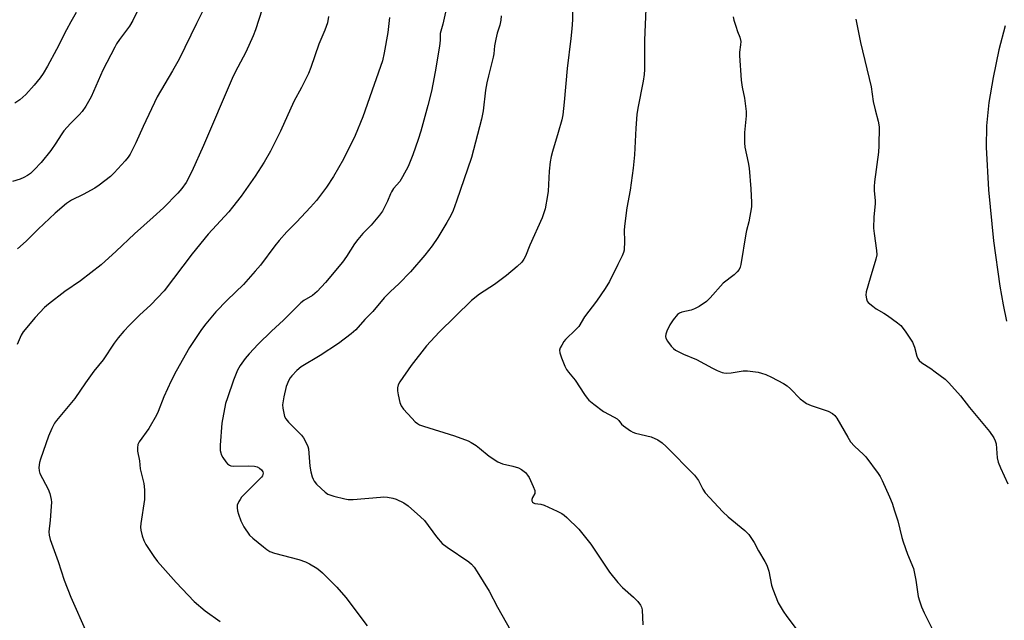
# Model space of a CAD drawing. Units: inches. Extents: x 1279767 to 1285768, y 561449 to 565449.
# Drawn here: x 1282706 to 1283029, y 562860 to 563058 of the extents above; entities that cross this region are included whole.
import ezdxf

# ---------------------------------------------------------------- set-up
doc = ezdxf.new("R2010")
doc.units = ezdxf.units.IN
doc.header["$MEASUREMENT"] = 0
doc.layers.add('NTRL-Pasture Land', color=2, linetype='Continuous')
doc.layers.add('Undefined', color=1, linetype='Continuous')

msp = doc.modelspace()

# ---------------------------------------------------------------- linework, layer by layer
at = {"layer": 'NTRL-Pasture Land'}
msp.add_polyline3d([(1283029.53, 563055.94, 0), (1283027.54, 563048.05, 0), (1283025.58, 563038.91, 0), (1283024.24, 563030.7, 0), (1283023.49, 563023.09, 0), (1283023.32, 563016, 0), (1283024.06, 563001.97, 0), (1283025.69, 562985.19, 0), (1283027.78, 562970.25, 0), (1283028.88, 562964.13, 0), (1283030.06, 562958.75, 0)], dxfattribs=at)
at = {"layer": 'Undefined'}
for points, elevation in [([(1282911.66, 563066.81), (1282911.03, 563051.26), (1282910.97, 563041.58), (1282910.89, 563039.9), (1282910.6, 563037.72), (1282908.83, 563028.88), (1282908.49, 563026.76), (1282908.13, 563022.29), (1282907.75, 563013.54), (1282907.31, 563009.09), (1282906.34, 563001.92), (1282905.17, 562996.02), (1282904.42, 562990.08), (1282904.35, 562988.61), (1282904.45, 562985.12), (1282904.3, 562982.19), (1282904.12, 562981.34), (1282903.69, 562980.27), (1282902.2, 562977.44), (1282899.47, 562971.86), (1282898.07, 562969.57), (1282895.23, 562965.34), (1282891.32, 562960.17), (1282889.44, 562957.07), (1282888.47, 562956), (1282885.08, 562952.77), (1282884.53, 562952.11), (1282883.78, 562950.94), (1282883.29, 562949.98), (1282883.1, 562949.23), (1282883.18, 562948.42), (1282883.73, 562946.75), (1282884.8, 562943.97), (1282885.31, 562942.92), (1282885.99, 562941.99), (1282888.24, 562939.34), (1282891.3, 562934.63), (1282892.17, 562933.46), (1282892.75, 562932.82), (1282894.3, 562931.53), (1282897.51, 562929.1), (1282901.02, 562927.23), (1282901.96, 562926.63), (1282902.57, 562926.06), (1282903.48, 562924.94), (1282904.09, 562924.33), (1282906.43, 562922.67), (1282907.19, 562922.27), (1282908.02, 562921.98), (1282913.2, 562920.69), (1282915.34, 562919.71), (1282916.83, 562918.78), (1282918.13, 562917.56), (1282927.42, 562908.14), (1282928.72, 562906.4), (1282930.21, 562903.53), (1282930.99, 562902.32), (1282936.74, 562896.08), (1282938.46, 562894.4), (1282943.99, 562889.96), (1282945.27, 562888.65), (1282947.04, 562885.99), (1282948.46, 562883.24), (1282950.58, 562879.77), (1282951.26, 562878.49), (1282951.85, 562876.5), (1282952.8, 562871.97), (1282953.21, 562870.58), (1282954.93, 562866.17), (1282956.58, 562863.37), (1282957.74, 562861.65), (1282961.24, 562857.08)], 478), ([(1282745.39, 563063.19), (1282742.81, 563057.67), (1282741.72, 563055.81), (1282738.43, 563051.43), (1282737.45, 563050), (1282736.85, 563048.98), (1282732.92, 563041.42), (1282729.03, 563032.59), (1282727.28, 563029.48), (1282726.09, 563027.78), (1282725.14, 563026.65), (1282722.29, 563023.81), (1282720.14, 563021.4), (1282719.23, 563020.14), (1282717.46, 563017.35), (1282715.77, 563014.89), (1282712.64, 563010.97), (1282710.39, 563008.62), (1282709.1, 563007.4), (1282708.19, 563006.69), (1282707, 563006.01), (1282705.69, 563005.47), (1282703.2, 563004.69)], 494), ([(1282887.34, 563065.02), (1282887.3, 563057.97), (1282887.16, 563054.98), (1282886.83, 563051.82), (1282885.54, 563041.88), (1282884.61, 563030.86), (1282884.14, 563026.66), (1282883.79, 563025.02), (1282882.66, 563020.85), (1282880.7, 563014.65), (1282880.26, 563012.93), (1282879.99, 563011.23), (1282879.67, 563008.17), (1282879.3, 563001.61), (1282879.14, 563000.16), (1282878.3, 562995.76), (1282877.31, 562992.74), (1282873.31, 562983.76), (1282871.9, 562980.17), (1282871.33, 562979.15), (1282870.64, 562978.2), (1282869.19, 562976.8), (1282865.68, 562973.77), (1282861.67, 562970.88), (1282856.8, 562967.64), (1282854.16, 562965.56), (1282843.49, 562955.17), (1282839.31, 562950.72), (1282834.32, 562944.22), (1282830.51, 562938.85), (1282830, 562937.84), (1282829.81, 562936.9), (1282829.8, 562935.91), (1282830.02, 562934.5), (1282830.59, 562932), (1282830.98, 562930.96), (1282831.79, 562929.85), (1282834.46, 562926.91), (1282835.62, 562925.7), (1282836.38, 562925.07), (1282837.07, 562924.68), (1282838.36, 562924.19), (1282848.48, 562921.11), (1282853.03, 562919.44), (1282854.03, 562918.92), (1282855.66, 562917.83), (1282856.79, 562916.98), (1282859.89, 562914.34), (1282862.79, 562912.54), (1282863.55, 562912.15), (1282864.34, 562911.86), (1282867.68, 562911.09), (1282869.54, 562910.52), (1282870.53, 562910.04), (1282871.83, 562908.95), (1282872.58, 562908.11), (1282873.03, 562907.36), (1282874.4, 562904.44), (1282874.9, 562903.12), (1282874.98, 562902.6), (1282874.91, 562902.12), (1282874.23, 562900.74), (1282873.98, 562900.07), (1282873.97, 562899.65), (1282874.15, 562899.28), (1282874.49, 562898.98), (1282874.93, 562898.77), (1282876.9, 562898.57), (1282878.01, 562898.25), (1282882.31, 562896.32), (1282883.87, 562895.52), (1282884.58, 562895.01), (1282885.45, 562894.24), (1282889.42, 562890.35), (1282893.34, 562885.45), (1282899.54, 562876.18), (1282902.19, 562872.79), (1282903.73, 562871.11), (1282907.42, 562868.01), (1282908.8, 562866.52), (1282909.68, 562865.39), (1282910.04, 562864.64), (1282910.2, 562863.82), (1282910.49, 562858.93)], 480), ([(1282724.2, 563060.38), (1282722.36, 563057.32), (1282720.93, 563054.67), (1282717.68, 563048.15), (1282714.72, 563042.63), (1282713.29, 563040.23), (1282712.34, 563038.84), (1282710.36, 563036.41), (1282707.56, 563033.37), (1282705.59, 563031.64), (1282703.94, 563030.47)], 496), ([(1282785.3, 563061.44), (1282783.1, 563054.59), (1282782.37, 563052.68), (1282779.93, 563047.3), (1282776.45, 563040.7), (1282775.43, 563038.6), (1282766.04, 563016.6), (1282762.2, 563008.03), (1282760.27, 563004.42), (1282758.94, 563002.48), (1282757.57, 563000.94), (1282752.84, 562996.12), (1282749.42, 562992.96), (1282743.28, 562987.5), (1282737.3, 562981.85), (1282732.34, 562977.35), (1282725.63, 562972.06), (1282720.39, 562968.52), (1282715.05, 562964.39), (1282713.7, 562963.27), (1282710.68, 562959.96), (1282706.74, 562955.27), (1282706.05, 562954.13), (1282704.71, 562951.15)], 490), ([(1282765.84, 563060.85), (1282763.7, 563056.74), (1282757.97, 563045.02), (1282755.78, 563041.11), (1282750.77, 563032.58), (1282746.23, 563022.88), (1282743.81, 563017.43), (1282741.89, 563013.7), (1282741.23, 563012.72), (1282740.28, 563011.59), (1282736.69, 563007.64), (1282735.39, 563006.43), (1282731.69, 563003.51), (1282730.26, 563002.49), (1282726.5, 563000.42), (1282722.67, 562998.6), (1282720.96, 562997.47), (1282717.22, 562994.32), (1282711.68, 562989.1), (1282707.66, 562985.13), (1282704.83, 562982.61)], 492), ([(1282863.92, 563059.25), (1282863.8, 563057.85), (1282863.47, 563056.18), (1282862.59, 563053.54), (1282862.1, 563051.61), (1282861.67, 563049.38), (1282861.45, 563046.74), (1282861.29, 563045.67), (1282859.66, 563039.45), (1282859.17, 563037.15), (1282858.77, 563034.84), (1282857.91, 563028.03), (1282857.38, 563025.24), (1282854.11, 563012.62), (1282849.22, 562998.22), (1282848.06, 562995.21), (1282847.3, 562993.6), (1282846.05, 562991.24), (1282843.09, 562986.27), (1282841.23, 562983.61), (1282838.81, 562980.52), (1282834.12, 562975.07), (1282830.21, 562971.08), (1282827.44, 562968.53), (1282825.45, 562966.45), (1282821.72, 562961.98), (1282819.03, 562959.3), (1282816.12, 562955.9), (1282814.58, 562954.6), (1282810.43, 562951.47), (1282804.38, 562947.52), (1282798.09, 562943.71), (1282796.74, 562942.56), (1282795.07, 562940.85), (1282794.54, 562940.15), (1282794.11, 562939.4), (1282793.17, 562937.29), (1282792.42, 562933.87), (1282792.01, 562931.29), (1282792.07, 562930.16), (1282792.38, 562928.5), (1282792.69, 562927.42), (1282793.05, 562926.68), (1282793.98, 562925.6), (1282798.27, 562921.27), (1282798.94, 562920.35), (1282799.86, 562918.58), (1282800.29, 562917.54), (1282800.48, 562916.77), (1282800.93, 562911.11), (1282801.3, 562909.18), (1282801.72, 562907.56), (1282802.02, 562906.82), (1282802.43, 562906.11), (1282803.2, 562905.2), (1282804.66, 562903.7), (1282805.96, 562902.48), (1282806.94, 562901.89), (1282808.85, 562901.26), (1282812.5, 562900.28), (1282813.58, 562900.16), (1282815.19, 562900.16), (1282824.17, 562900.89), (1282825.34, 562900.94), (1282826.51, 562900.88), (1282828.26, 562900.6), (1282829.33, 562900.23), (1282831.89, 562899), (1282833.33, 562898.02), (1282837.34, 562894.41), (1282838.63, 562893.16), (1282842.63, 562887.82), (1282844.48, 562885.67), (1282846.1, 562884.43), (1282853.29, 562879.58), (1282854.13, 562878.86), (1282855.04, 562877.84), (1282856.03, 562876.35), (1282859.92, 562869.97), (1282862.68, 562864.68), (1282866.98, 562857.08)], 482), ([(1282940.15, 563058.93), (1282940.36, 563057.78), (1282940.98, 563055.8), (1282941.57, 563054.12), (1282942.36, 563052.23), (1282942.63, 563050.82), (1282942.61, 563049.66), (1282942.27, 563047.34), (1282942.21, 563046.18), (1282942.77, 563038.04), (1282943.08, 563035.74), (1282943.92, 563032.11), (1282944.45, 563027.78), (1282944.41, 563026.33), (1282943.85, 563020.81), (1282943.86, 563017.44), (1282944.04, 563016.03), (1282945.13, 563010.96), (1282945.41, 563009.14), (1282946, 563002.28), (1282946.2, 562997.88), (1282946.17, 562996.42), (1282945.31, 562991.46), (1282944.52, 562988.67), (1282944.26, 562987.53), (1282942.69, 562977.39), (1282942.49, 562976.57), (1282942.15, 562975.83), (1282941.46, 562975), (1282940.45, 562974.05), (1282936.88, 562971.25), (1282932.64, 562966.42), (1282931.36, 562965.24), (1282928.92, 562963.66), (1282927.41, 562962.82), (1282926.34, 562962.46), (1282923.31, 562961.76), (1282922.55, 562961.42), (1282921.89, 562960.94), (1282920.39, 562959.26), (1282919.37, 562957.55), (1282918.37, 562955.48), (1282917.96, 562954.46), (1282917.85, 562953.71), (1282917.98, 562953.22), (1282918.53, 562952.26), (1282919.72, 562950.61), (1282920.48, 562949.75), (1282921.16, 562949.23), (1282923.8, 562947.93), (1282928.1, 562946.18), (1282933.33, 562943.32), (1282934.9, 562942.55), (1282936.49, 562941.91), (1282937.03, 562941.77), (1282937.83, 562941.69), (1282939.48, 562941.8), (1282943.44, 562942.42), (1282944.87, 562942.43), (1282948.32, 562941.99), (1282949.45, 562941.7), (1282950.84, 562941.24), (1282952.71, 562940.36), (1282956.65, 562938.24), (1282957.92, 562937.48), (1282959.01, 562936.56), (1282962.23, 562933.28), (1282963.34, 562932.39), (1282964.27, 562931.75), (1282965.84, 562931.05), (1282971.33, 562929.13), (1282972.8, 562928.36), (1282973.56, 562927.73), (1282974.22, 562926.92), (1282977.82, 562920.58), (1282978.76, 562919.12), (1282980.05, 562917.66), (1282982.97, 562914.94), (1282983.76, 562914.11), (1282987.85, 562908.65), (1282988.48, 562907.65), (1282989.12, 562906.34), (1282991.52, 562901.02), (1282992.38, 562898.88), (1282993.24, 562896.43), (1282994.28, 562893.08), (1282995.65, 562887.63), (1282996.07, 562886.23), (1282997.51, 562882.12), (1282999.4, 562877.46), (1283000.23, 562873.54), (1283001, 562868.15), (1283001.39, 562866.73), (1283002.09, 562864.75), (1283002.94, 562862.87), (1283007.01, 562854.72)], 476), ([(1282980.46, 563058.16), (1282981.97, 563050.47), (1282985.51, 563035.84), (1282986.22, 563031.06), (1282986.82, 563028.32), (1282987.81, 563024.6), (1282988.1, 563022.68), (1282988.07, 563016.51), (1282987.98, 563014.37), (1282986.59, 563004.66), (1282986.47, 563003.04), (1282986.51, 563001.71), (1282986.84, 562998.51), (1282986.88, 562997.35), (1282986.4, 562993.06), (1282986.3, 562989.36), (1282986.48, 562987.62), (1282987.31, 562982.06), (1282987.38, 562980.61), (1282987.09, 562979.19), (1282985.19, 562972.98), (1282983.91, 562968.47), (1282983.74, 562967.34), (1282983.94, 562966.08), (1282984.24, 562965.39), (1282984.56, 562964.96), (1282986.03, 562963.67), (1282987.19, 562962.85), (1282989.65, 562961.43), (1282990.86, 562960.63), (1282994.2, 562958.29), (1282995.28, 562957.34), (1282996.68, 562955.47), (1282999.14, 562951.84), (1282999.78, 562950.24), (1283000.55, 562947.23), (1283000.87, 562946.48), (1283001.31, 562945.82), (1283002.18, 562945.08), (1283005.15, 562943.18), (1283006.57, 562942.16), (1283009.81, 562939.69), (1283011.08, 562938.52), (1283014.94, 562934.26), (1283017.88, 562930.43), (1283024.41, 562922.52), (1283025.87, 562920.41), (1283026.33, 562919.42), (1283026.57, 562918.42), (1283026.98, 562913.8), (1283027.24, 562912.38), (1283028, 562910.5), (1283030.43, 562905.31)], 474)]:
    msp.add_lwpolyline(points, dxfattribs=dict(at, elevation=elevation))
for points in [[(1282807.08, 563058.99, 488), (1282806.74, 563056.96, 488), (1282805.92, 563054.58, 488), (1282803.92, 563049.89, 488), (1282801.29, 563042.19, 488), (1282800.54, 563040.3, 488), (1282798.22, 563035.67, 488), (1282795.76, 563031.01, 488), (1282791.29, 563021.3, 488), (1282788.05, 563014.7, 488), (1282785.94, 563011.07, 488), (1282782.98, 563006.45, 488), (1282778.36, 562999.95, 488), (1282775.6, 562996.33, 488), (1282774.3, 562994.8, 488), (1282767.6, 562987.37, 488), (1282762.24, 562980.95, 488), (1282753.04, 562968.76, 488), (1282748.65, 562964.18, 488), (1282744.97, 562960.77, 488), (1282741.68, 562957.46, 488), (1282739.87, 562955.5, 488), (1282737.99, 562953.29, 488), (1282736.66, 562951.51, 488), (1282733.06, 562946.1, 488), (1282730.01, 562942.35, 488), (1282727.18, 562938.5, 488), (1282723.72, 562933.31, 488), (1282717.64, 562926.12, 488), (1282717.03, 562925.19, 488), (1282716.11, 562923.47, 488), (1282715.08, 562920.96, 488), (1282712.39, 562913.43, 488), (1282712.11, 562912.31, 488), (1282711.91, 562910.63, 488), (1282711.97, 562909.56, 488), (1282712.24, 562908.63, 488), (1282714.96, 562903.52, 488), (1282715.44, 562902.13, 488), (1282715.92, 562900.12, 488), (1282716.01, 562899.25, 488), (1282715.97, 562897.78, 488), (1282715.63, 562893.34, 488), (1282715.2, 562889.51, 488), (1282715.27, 562888.36, 488), (1282715.59, 562886.94, 488), (1282718.27, 562879.73, 488), (1282720.18, 562873.61, 488), (1282722.36, 562867.94, 488), (1282727.52, 562856.37, 488)], [(1282827.17, 563058.74, 486), (1282826.98, 563056.7, 486), (1282826.59, 563053.81, 486), (1282825.46, 563047.09, 486), (1282824.81, 563044.45, 486), (1282822.16, 563036.67, 486), (1282818.37, 563026.06, 486), (1282815.89, 563019.87, 486), (1282812.01, 563012.08, 486), (1282808.77, 563006.35, 486), (1282806.47, 563002.83, 486), (1282803.13, 562998.49, 486), (1282801.21, 562996.28, 486), (1282796.56, 562991.34, 486), (1282793.43, 562988.23, 486), (1282790.89, 562985.36, 486), (1282789.47, 562983.61, 486), (1282784.75, 562977.23, 486), (1282783.05, 562975.22, 486), (1282779.13, 562970.89, 486), (1282773.78, 562965.7, 486), (1282770.07, 562961.91, 486), (1282766.73, 562957.93, 486), (1282765.31, 562956.09, 486), (1282761.39, 562950.12, 486), (1282757.02, 562942.34, 486), (1282755.43, 562939.2, 486), (1282752.96, 562933.87, 486), (1282751.12, 562929.11, 486), (1282750.55, 562927.82, 486), (1282748.07, 562923.52, 486), (1282744.85, 562919.06, 486), (1282744.45, 562918.2, 486), (1282744.29, 562917.15, 486), (1282744.35, 562916.04, 486), (1282744.92, 562912.88, 486), (1282745.2, 562910.19, 486), (1282746.43, 562905.33, 486), (1282746.64, 562903.31, 486), (1282746.61, 562900.11, 486), (1282745.44, 562892.23, 486), (1282745.33, 562891.06, 486), (1282745.38, 562890.06, 486), (1282745.8, 562888.16, 486), (1282746.36, 562886.58, 486), (1282747.1, 562885.3, 486), (1282749.64, 562881.31, 486), (1282750.9, 562879.67, 486), (1282757.01, 562872.8, 486), (1282762.98, 562866.59, 486), (1282766.56, 562863.49, 486), (1282771.49, 562859.94, 486)], [(1282845.55, 563060.48, 484), (1282844.75, 563056.49, 484), (1282843.87, 563053.43, 484), (1282843.83, 563051.2, 484), (1282843.59, 563049.22, 484), (1282842.2, 563040.84, 484), (1282841.45, 563036.79, 484), (1282840.96, 563034.49, 484), (1282839.74, 563029.7, 484), (1282837.46, 563021.35, 484), (1282836.6, 563018.55, 484), (1282834.85, 563013.49, 484), (1282833.26, 563009.65, 484), (1282831.47, 563006.29, 484), (1282830.58, 563004.78, 484), (1282828.53, 563002.42, 484), (1282827.79, 563001.39, 484), (1282827.44, 563000.65, 484), (1282826.56, 562998.27, 484), (1282824.86, 562995, 484), (1282823.93, 562993.69, 484), (1282821.17, 562990.37, 484), (1282820.2, 562989.33, 484), (1282818.4, 562987.66, 484), (1282816.73, 562985.67, 484), (1282815.71, 562984.27, 484), (1282813.08, 562980.09, 484), (1282811.73, 562978.16, 484), (1282806.16, 562971.52, 484), (1282803.35, 562968.57, 484), (1282801.85, 562967.23, 484), (1282798.98, 562965.54, 484), (1282798, 562964.8, 484), (1282792.37, 562959.15, 484), (1282788.37, 562955.55, 484), (1282783.97, 562951.22, 484), (1282781.01, 562948.08, 484), (1282779.72, 562946.53, 484), (1282778.06, 562944.16, 484), (1282777.24, 562942.62, 484), (1282775.85, 562939.38, 484), (1282773.88, 562933.61, 484), (1282773.29, 562931.66, 484), (1282772.04, 562925.26, 484), (1282771.49, 562917.98, 484), (1282771.53, 562916.29, 484), (1282771.67, 562915.49, 484), (1282771.85, 562914.97, 484), (1282772.4, 562913.97, 484), (1282773.38, 562912.52, 484), (1282773.91, 562911.87, 484), (1282774.52, 562911.37, 484), (1282775.01, 562911.21, 484), (1282775.83, 562911.12, 484), (1282780.78, 562911.2, 484), (1282782.79, 562911.07, 484), (1282783.62, 562910.83, 484), (1282784.39, 562910.41, 484), (1282785.08, 562909.89, 484), (1282785.55, 562909.27, 484), (1282785.62, 562908.83, 484), (1282785.55, 562908.37, 484), (1282785.36, 562907.91, 484), (1282785.06, 562907.48, 484), (1282784.13, 562906.45, 484), (1282778.55, 562900.83, 484), (1282778.02, 562900.15, 484), (1282777.61, 562899.45, 484), (1282777.12, 562898.21, 484), (1282777.04, 562897.42, 484), (1282777.15, 562896.35, 484), (1282777.47, 562895.27, 484), (1282778.3, 562893.15, 484), (1282779.28, 562891.08, 484), (1282781.13, 562888.4, 484), (1282782.19, 562887.37, 484), (1282785.69, 562884.55, 484), (1282786.87, 562883.64, 484), (1282787.82, 562883.06, 484), (1282789.33, 562882.47, 484), (1282797.31, 562880.34, 484), (1282799.55, 562879.63, 484), (1282800.83, 562878.97, 484), (1282803.3, 562877.47, 484), (1282804.23, 562876.79, 484), (1282805.09, 562876, 484), (1282809.81, 562871.25, 484), (1282812.86, 562867.83, 484), (1282819.78, 562858.51, 484)]]:
    msp.add_polyline3d(points, dxfattribs=at)

doc.saveas('drawing.dxf')
